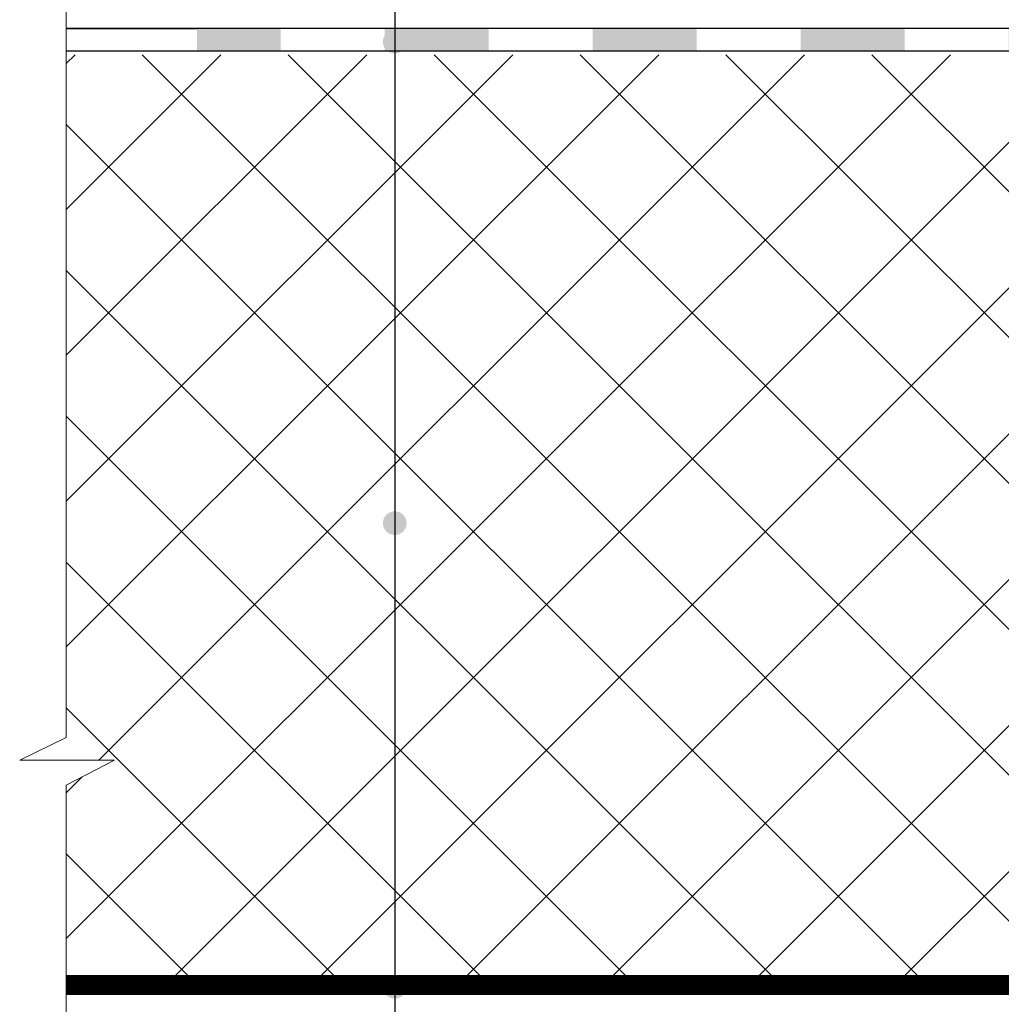
# Model space of a CAD drawing. Units: millimetres. Extents: x 0 to 2113, y 0 to 1485.
# Drawn here: x 266 to 423, y 809 to 967 of the extents above; entities that cross this region are included whole.
import ezdxf

# ---------------------------------------------------------------- set-up
doc = ezdxf.new("R2010")
doc.units = ezdxf.units.MM
doc.linetypes.add('ACAD_ISO03W100', pattern=[30, 12, -18])
doc.linetypes.add('ACAD_ISO04W100', pattern=[30, 24, -3, 0, -3])
for name, color, linetype, lineweight in [('Оси', 10, 'ACAD_ISO04W100', 13), ('Основной', 7, 'Continuous', 30), ('текст', 1, 'Continuous', 25), ('штриховка', 251, 'Continuous', 0)]:
    doc.layers.add(name, color=color, linetype=linetype, lineweight=lineweight)

msp = doc.modelspace()

# ---------------------------------------------------------------- hatches: boundary and pattern name
at = {"layer": 'текст'}
h = msp.add_hatch(color=256, dxfattribs=at)
h.dxf.hatch_style = 1
edge = h.paths.add_edge_path()
edge.add_arc((325.8478874742013, 963.2920602934532), 1.905662872075482, 0, 360)
h = msp.add_hatch(color=256, dxfattribs=at)
h.dxf.hatch_style = 1
edge = h.paths.add_edge_path()
edge.add_arc((325.8478874742013, 885.9632081480581), 1.905662872075482, 0, 360)
h = msp.add_hatch(color=256, dxfattribs=at)
h.dxf.hatch_style = 1
edge = h.paths.add_edge_path()
edge.add_arc((325.8479080074124, 811.5008513031187), 1.905662872075482, 0, 360)
at = {"layer": 'штриховка'}
h = msp.add_hatch(color=256, dxfattribs=at)
h.paths.add_polyline_path([(307.5324199573388, 965.4077490116783), (294.069102718151, 965.4077490116783), (294.069102718151, 961.7557574976113), (307.5324680603026, 961.7557574976113)])
h.paths.add_polyline_path([(340.9220630978143, 965.4077490116783), (324.2272410180794, 965.4077490116783), (324.2272920797932, 961.7557574976113), (340.9221182223937, 961.7557574976113)])
h.paths.add_polyline_path([(374.3117242764438, 965.4077490116783), (357.6169003969862, 965.4077490116783), (357.6169514586963, 961.7557574976113), (374.3117794010195, 961.7557574976113)])
h.paths.add_polyline_path([(407.7013854550696, 965.4077490116783), (391.0065597758894, 965.4077490116783), (391.0066108376031, 961.7557574976113), (407.7014405796454, 961.7557574976113)])
h.paths.add_polyline_path([(441.0910129988388, 965.4077490116783), (424.3962191547926, 965.4077490116783), (424.3962702165099, 961.7557574976113), (441.0910531773825, 961.7557574976113)])
h.paths.add_polyline_path([(474.4807078123213, 965.4077490116783), (457.7858785336957, 965.4077490116783), (457.7859295954131, 961.7557574976113), (474.4807629369006, 961.7557574976113)])
h.paths.add_polyline_path([(507.8704042606496, 963.0711390476231), (506.9054585603535, 963.5531510692113), (491.1755506837308, 964.4943435589362), (491.1756018368123, 960.8358174361879), (505.9417114330372, 959.9522934153524), (507.8704658804945, 958.9888373057752)])
h = msp.add_hatch(dxfattribs=at)
h.set_pattern_fill('ANSI37', color=256, scale=5.217130734387499, style=0)
h.set_pattern_definition([(45, (-4721.45779022822, 2336.984271902881), (-11.71279255297534, 11.71279255297534), []), (135, (-4721.45779022822, 2336.984271902881), (-11.71279255297534, -11.71279255297534), [])])
h.paths.add_polyline_path([(273.1059218172322, 961.2026413175613), (467.6982062573752, 961.2026413175613), (499.9005059805586, 959.2685908865992), (505.6867034648549, 956.3768290995818), (521.4919985111828, 955.6057471060581), (521.4919985111828, 948.9242345482257), (521.4919985111828, 945.0374639318165), (527.3878768507839, 945.9191672452166), (527.3878768507839, 934.4330195354291), (538.296138920663, 934.5861802183522), (538.296138920663, 921.3810131125451), (545.8805030668245, 922.0357951604988), (545.8805030668245, 823.6224988525851), (523.8956057919659, 813.6186597737201), (500.7510382937489, 813.2754669902847), (476.4488577645261, 813.2752653691373), (465.771742620549, 813.2751767872855), (362.7101464993884, 813.2743217447883), (356.6596550450759, 813.2742715473601), (273.1059586112369, 813.2735783506309), (273.1059218172322, 843.878042491941), (280.8406049862588, 847.9091998359386), (265.6281978523784, 847.9091998359386), (273.1059218172322, 851.5320933945172)])

# ---------------------------------------------------------------- linework, layer by layer
at = {"layer": 'Оси', "ltscale": 50}
for p, q in [((273.1059218172322, 851.5320933945172), (273.1059218172322, 1158.416516355834)), ((273.1059218172322, 851.5320933945172), (265.6281978523784, 847.9091998359386)), ((265.6281978523784, 847.9091998359386), (280.8406049862588, 847.9091998359386)), ((280.8406049862588, 847.9091998359386), (273.1059218172322, 843.878042491941)), ((273.1059218172322, 577.730559459454), (273.1059218172322, 843.878042491941))]:
    msp.add_line(p, q, dxfattribs=at)
at = {"layer": 'Основной'}
msp.add_line((273.1235206034853, 965.4077490116783), (294.1471512258049, 965.4077490116783), dxfattribs=at)
at = {"layer": 'Основной', "color": 0, "ltscale": 50}
for p, q in [((525.319757627838, 813.2756708227485), (273.1059218172322, 813.2735783503254)), ((525.3197868168209, 810.2318871728662), (273.1059218172322, 810.2297867154289))]:
    msp.add_line(p, q, dxfattribs=at)
at = {"layer": 'Основной'}
for points in [[(527.6367495935065, 960.2259757800589), (512.0432143829476, 960.9867267929972), (506.9054585603535, 963.5531510692113), (475.9100404055807, 965.4077490116783), (273.1235206034853, 965.4077490116783)], [(527.4587940608344, 956.5783225828368), (511.0982358258061, 957.3764938173504), (505.9417114330372, 959.9522934153524), (475.8008803253924, 961.7557574976113), (475.8008803253924, 961.7557574976113), (273.1235206034853, 961.7557574976113)]]:
    msp.add_lwpolyline(points, dxfattribs=at)
at = {"layer": 'текст'}
msp.add_line((325.8478874742013, 1405.725671777715), (325.8478874742013, 699.0118796211718), dxfattribs=at)
at = {"layer": 'штриховка', "linetype": 'ACAD_ISO03W100', "ltscale": 0.7, "const_width": 3}
msp.add_lwpolyline([(273.1059218172322, 811.730606038293), (525.319757627838, 811.7651914560142), (525.3197741423828, 811.7537789978328), (525.319757627838, 811.7651914560142)], dxfattribs=at)

doc.saveas('drawing.dxf')
